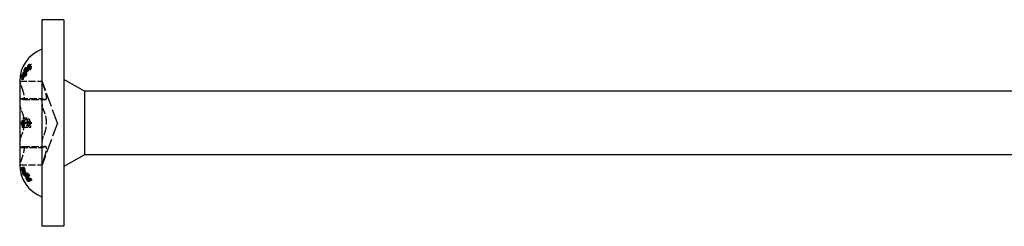
# Model space of a CAD drawing. Units: millimetres. Extents: x 1715 to 2488, y 1246 to 1641.
# Drawn here: x 1849 to 1915, y 1627 to 1641 of the extents above; entities that cross this region are included whole.
import ezdxf

# ---------------------------------------------------------------- set-up
doc = ezdxf.new("R2010")
doc.units = ezdxf.units.MM
doc.linetypes.add('DASHED', pattern=[0.2067, 0.1654, -0.0413])
doc.layers.add('Hidden', color=6, linetype='DASHED', lineweight=25)
doc.layers.add('Part', color=7, linetype='Continuous', lineweight=25)

msp = doc.modelspace()

# ---------------------------------------------------------------- linework, layer by layer
at = {"layer": 'Hidden', "ltscale": 0.218701}
msp.add_line((1848.788, 1637.465), (1848.903, 1637.465), dxfattribs=at)
at = {"layer": 'Hidden', "ltscale": 0.219828}
for p, q in [((1848.798, 1637.641), (1848.913, 1637.641)), ((1848.798, 1637.175), (1848.913, 1637.175))]:
    msp.add_line(p, q, dxfattribs=at)
at = {"layer": 'Hidden', "ltscale": 0.226331}
msp.add_line((1848.853, 1637.561), (1848.971, 1637.561), dxfattribs=at)
at = {"layer": 'Hidden', "ltscale": 0.226423}
msp.add_line((1848.853, 1637.463), (1848.972, 1637.463), dxfattribs=at)
at = {"layer": 'Hidden', "ltscale": 0.228898}
for p, q in [((1848.873, 1637.751), (1848.994, 1637.751)), ((1848.873, 1637.285), (1848.994, 1637.285))]:
    msp.add_line(p, q, dxfattribs=at)
at = {"layer": 'Hidden', "ltscale": 0.229299}
msp.add_line((1848.877, 1637.545), (1848.997, 1637.545), dxfattribs=at)
at = {"layer": 'Hidden', "ltscale": 0.262924}
for p, q in [((1849.109, 1637.955), (1849.247, 1637.955)), ((1849.109, 1637.636), (1849.247, 1637.636))]:
    msp.add_line(p, q, dxfattribs=at)
at = {"layer": 'Hidden', "ltscale": 0.266622}
for p, q in [((1849.131, 1637.851), (1849.271, 1637.851)), ((1849.131, 1637.801), (1849.271, 1637.801)), ((1849.131, 1634.051), (1849.271, 1634.051)), ((1849.131, 1633.949), (1849.271, 1633.949)), ((1849.131, 1630.199), (1849.271, 1630.199)), ((1849.131, 1630.149), (1849.271, 1630.149))]:
    msp.add_line(p, q, dxfattribs=at)
at = {"layer": 'Hidden', "ltscale": 0.272779}
for p, q in [((1849.166, 1637.958), (1849.31, 1637.958)), ((1849.166, 1637.749), (1849.31, 1637.749))]:
    msp.add_line(p, q, dxfattribs=at)
at = {"layer": 'Hidden', "ltscale": 2.902658}
for p, q in [((1848.501, 1636.826), (1850.025, 1636.826)), ((1848.575, 1635.651), (1850.099, 1635.651)), ((1848.712, 1635.588), (1850.236, 1635.588)), ((1848.575, 1632.349), (1850.099, 1632.349)), ((1848.712, 1632.412), (1850.236, 1632.412)), ((1848.501, 1631.175), (1850.025, 1631.175))]:
    msp.add_line(p, q, dxfattribs=at)
at = {"layer": 'Hidden', "ltscale": 0.200947}
for p, q in [((1848.618, 1637.176), (1848.723, 1637.176)), ((1848.618, 1636.969), (1848.723, 1636.969))]:
    msp.add_line(p, q, dxfattribs=at)
at = {"layer": 'Hidden', "ltscale": 0.201874}
for p, q in [((1848.627, 1637.077), (1848.733, 1637.077)), ((1848.627, 1630.923), (1848.733, 1630.923))]:
    msp.add_line(p, q, dxfattribs=at)
at = {"layer": 'Hidden', "ltscale": 0.203426}
for p, q in [((1848.643, 1637.288), (1848.75, 1637.288)), ((1848.643, 1636.97), (1848.75, 1636.97))]:
    msp.add_line(p, q, dxfattribs=at)
at = {"layer": 'Hidden', "ltscale": 0.161934}
for p, q in [((1848.648, 1637.128), (1848.733, 1637.128)), ((1848.648, 1630.872), (1848.733, 1630.872))]:
    msp.add_line(p, q, dxfattribs=at)
at = {"layer": 'Hidden', "ltscale": 0.216209}
msp.add_line((1848.766, 1637.381), (1848.879, 1637.381), dxfattribs=at)
at = {"layer": 'Hidden', "ltscale": 0.218625}
msp.add_line((1848.787, 1637.365), (1848.902, 1637.365), dxfattribs=at)
at = {"layer": 'Hidden', "ltscale": 5.727007}
for q in [(1850.025, 1636.826), (1850.025, 1631.175)]:
    msp.add_line((1851.053, 1634), q, dxfattribs=at)
at = {"layer": 'Hidden', "ltscale": 0.204956}
msp.add_line((1848.659, 1634.175), (1848.766, 1634.175), dxfattribs=at)
at = {"layer": 'Hidden', "ltscale": 0.208217}
msp.add_line((1848.691, 1634.116), (1848.8, 1634.116), dxfattribs=at)
at = {"layer": 'Hidden', "ltscale": 0.222779}
msp.add_line((1848.823, 1634.228), (1848.94, 1634.228), dxfattribs=at)
at = {"layer": 'Hidden', "ltscale": 0.223237}
msp.add_line((1848.827, 1634.339), (1848.944, 1634.339), dxfattribs=at)
at = {"layer": 'Hidden', "ltscale": 0.202873}
msp.add_line((1848.638, 1633.708), (1848.744, 1633.708), dxfattribs=at)
at = {"layer": 'Hidden', "ltscale": 0.20608}
msp.add_line((1848.67, 1633.814), (1848.778, 1633.814), dxfattribs=at)
at = {"layer": 'Hidden', "ltscale": 1.828952}
msp.add_line((1848.744, 1633.708), (1849.263, 1633.708), dxfattribs=at)
at = {"layer": 'Hidden', "ltscale": 1.395692}
msp.add_line((1849.17, 1633.814), (1848.778, 1633.814), dxfattribs=at)
at = {"layer": 'Hidden', "ltscale": 0.200344}
msp.add_line((1848.611, 1630.971), (1848.716, 1630.971), dxfattribs=at)
at = {"layer": 'Hidden', "ltscale": 0.200345}
msp.add_line((1848.611, 1630.907), (1848.716, 1630.907), dxfattribs=at)
at = {"layer": 'Hidden', "ltscale": 0.206246}
msp.add_line((1848.672, 1631.004), (1848.78, 1631.004), dxfattribs=at)
at = {"layer": 'Hidden', "ltscale": 0.211571}
msp.add_line((1848.723, 1630.941), (1848.834, 1630.941), dxfattribs=at)
at = {"layer": 'Hidden', "ltscale": 0.206311}
msp.add_line((1848.672, 1630.618), (1848.781, 1630.618), dxfattribs=at)
at = {"layer": 'Hidden', "ltscale": 0.211646}
msp.add_line((1848.724, 1630.489), (1848.835, 1630.489), dxfattribs=at)
at = {"layer": 'Hidden', "ltscale": 0.216055}
msp.add_line((1848.764, 1630.649), (1848.878, 1630.649), dxfattribs=at)
at = {"layer": 'Hidden', "ltscale": 0.216056}
msp.add_line((1848.764, 1630.594), (1848.878, 1630.594), dxfattribs=at)
at = {"layer": 'Hidden', "ltscale": 0.222319}
msp.add_line((1848.819, 1630.583), (1848.936, 1630.583), dxfattribs=at)
at = {"layer": 'Hidden', "ltscale": 0.222323}
msp.add_line((1848.819, 1630.488), (1848.936, 1630.488), dxfattribs=at)
at = {"layer": 'Hidden', "ltscale": 0.229779}
msp.add_line((1848.88, 1630.478), (1849.001, 1630.478), dxfattribs=at)
at = {"layer": 'Hidden', "ltscale": 0.22978}
msp.add_line((1848.88, 1630.422), (1849.001, 1630.422), dxfattribs=at)
at = {"layer": 'Hidden', "ltscale": 0.24226}
msp.add_line((1848.974, 1630.58), (1849.102, 1630.58), dxfattribs=at)
at = {"layer": 'Hidden', "ltscale": 0.242159}
msp.add_line((1848.974, 1630.13), (1849.101, 1630.13), dxfattribs=at)
at = {"layer": 'Hidden', "ltscale": 0.254605}
msp.add_line((1849.058, 1630.451), (1849.191, 1630.451), dxfattribs=at)
at = {"layer": 'Hidden', "ltscale": 0.274922}
msp.add_line((1849.178, 1630.163), (1849.323, 1630.163), dxfattribs=at)
at = {"layer": 'Hidden', "ltscale": 0.274929}
msp.add_line((1849.178, 1630.1), (1849.323, 1630.1), dxfattribs=at)
at = {"layer": 'Hidden', "ltscale": 0.254487}
msp.add_line((1849.057, 1630.067), (1849.191, 1630.067), dxfattribs=at)
at = {"layer": 'Hidden', "ltscale": 0.804468}
msp.add_open_spline([(1848.788, 1637.465), (1848.765, 1637.443), (1848.745, 1637.421), (1848.696, 1637.363), (1848.668, 1637.326), (1848.643, 1637.288)], degree=3, knots=[0.80045162, 0.80045162, 0.80045162, 0.80045162, 0.81618235, 0.81618235, 0.84153041, 0.84153041, 0.84153041, 0.84153041], dxfattribs=at)
at = {"layer": 'Hidden', "ltscale": 1.908036}
for points, knots in [([(1848.733, 1637.128), (1848.745, 1637.156), (1848.757, 1637.183), (1848.875, 1637.43), (1849.058, 1637.667), (1849.259, 1637.841), (1849.265, 1637.846), (1849.271, 1637.851)], [1.06170161, 1.06170161, 1.06170161, 1.06170161, 1.07168474, 1.07168474, 1.15411024, 1.15411024, 1.15672275, 1.15672275, 1.15672275, 1.15672275]), ([(1849.271, 1637.801), (1849.265, 1637.795), (1849.259, 1637.79), (1849.058, 1637.616), (1848.875, 1637.379), (1848.757, 1637.133), (1848.745, 1637.105), (1848.733, 1637.077)], [0.16222785, 0.16222785, 0.16222785, 0.16222785, 0.16484036, 0.16484036, 0.24726586, 0.24726586, 0.25724899, 0.25724899, 0.25724899, 0.25724899]), ([(1848.733, 1630.923), (1848.745, 1630.895), (1848.757, 1630.867), (1848.875, 1630.621), (1849.058, 1630.384), (1849.259, 1630.21), (1849.265, 1630.205), (1849.271, 1630.199)], [1.06170162, 1.06170162, 1.06170162, 1.06170162, 1.07168474, 1.07168474, 1.15411024, 1.15411024, 1.15672276, 1.15672276, 1.15672276, 1.15672276]), ([(1849.271, 1630.149), (1849.265, 1630.154), (1849.259, 1630.159), (1849.058, 1630.333), (1848.875, 1630.57), (1848.757, 1630.817), (1848.745, 1630.844), (1848.733, 1630.872)], [0.16222784, 0.16222784, 0.16222784, 0.16222784, 0.16484036, 0.16484036, 0.24726586, 0.24726586, 0.25724898, 0.25724898, 0.25724898, 0.25724898])]:
    msp.add_open_spline(points, degree=3, knots=knots, dxfattribs=at)
at = {"layer": 'Hidden', "ltscale": 0.809921}
msp.add_open_spline([(1848.903, 1637.465), (1848.871, 1637.435), (1848.842, 1637.405), (1848.793, 1637.348), (1848.77, 1637.318), (1848.75, 1637.288)], degree=3, knots=[0.76838447, 0.76838447, 0.76838447, 0.76838447, 0.7894608, 0.7894608, 0.80967508, 0.80967508, 0.80967508, 0.80967508], dxfattribs=at)
at = {"layer": 'Hidden', "ltscale": 0.699629}
msp.add_open_spline([(1848.798, 1637.641), (1848.791, 1637.581), (1848.788, 1637.522), (1848.788, 1637.465)], degree=3, dxfattribs=at)
at = {"layer": 'Hidden', "ltscale": 0.280602}
msp.add_open_spline([(1848.873, 1637.751), (1848.847, 1637.715), (1848.821, 1637.678), (1848.798, 1637.641)], degree=3, dxfattribs=at)
at = {"layer": 'Hidden', "ltscale": 0.898719}
msp.add_open_spline([(1849.109, 1637.955), (1849.014, 1637.835), (1848.926, 1637.699), (1848.853, 1637.561)], degree=3, dxfattribs=at)
at = {"layer": 'Hidden', "ltscale": 0.700469}
msp.add_open_spline([(1848.853, 1637.561), (1848.856, 1637.623), (1848.863, 1637.687), (1848.873, 1637.751)], degree=3, dxfattribs=at)
at = {"layer": 'Hidden', "ltscale": 0.89631}
msp.add_open_spline([(1848.853, 1637.463), (1848.926, 1637.524), (1849.014, 1637.583), (1849.109, 1637.636)], degree=3, dxfattribs=at)
at = {"layer": 'Hidden', "ltscale": 0.700347}
msp.add_open_spline([(1848.873, 1637.285), (1848.863, 1637.345), (1848.856, 1637.405), (1848.853, 1637.463)], degree=3, dxfattribs=at)
at = {"layer": 'Hidden', "ltscale": 0.961442}
msp.add_open_spline([(1848.877, 1637.545), (1848.96, 1637.693), (1849.06, 1637.836), (1849.166, 1637.958)], degree=3, dxfattribs=at)
at = {"layer": 'Hidden', "ltscale": 0.962401}
msp.add_open_spline([(1849.166, 1637.749), (1849.06, 1637.689), (1848.96, 1637.619), (1848.877, 1637.545)], degree=3, dxfattribs=at)
at = {"layer": 'Hidden', "ltscale": 0.69967}
msp.add_open_spline([(1848.913, 1637.641), (1848.906, 1637.581), (1848.903, 1637.522), (1848.903, 1637.465)], degree=3, dxfattribs=at)
at = {"layer": 'Hidden', "ltscale": 0.285374}
for points in [[(1848.994, 1637.751), (1848.965, 1637.715), (1848.938, 1637.678), (1848.913, 1637.641)], [(1848.913, 1637.175), (1848.938, 1637.212), (1848.965, 1637.249), (1848.994, 1637.285)]]:
    msp.add_open_spline(points, degree=3, dxfattribs=at)
at = {"layer": 'Hidden', "ltscale": 0.919416}
msp.add_open_spline([(1849.247, 1637.955), (1849.146, 1637.838), (1849.051, 1637.702), (1848.971, 1637.561)], degree=3, dxfattribs=at)
at = {"layer": 'Hidden', "ltscale": 0.700633}
msp.add_open_spline([(1848.971, 1637.561), (1848.975, 1637.623), (1848.982, 1637.687), (1848.994, 1637.751)], degree=3, dxfattribs=at)
at = {"layer": 'Hidden', "ltscale": 0.916949}
msp.add_open_spline([(1848.972, 1637.463), (1849.051, 1637.525), (1849.146, 1637.585), (1849.247, 1637.636)], degree=3, dxfattribs=at)
at = {"layer": 'Hidden', "ltscale": 0.7005}
msp.add_open_spline([(1848.994, 1637.285), (1848.982, 1637.345), (1848.976, 1637.405), (1848.972, 1637.463)], degree=3, dxfattribs=at)
at = {"layer": 'Hidden', "ltscale": 0.987409}
msp.add_open_spline([(1848.997, 1637.545), (1849.088, 1637.698), (1849.197, 1637.84), (1849.31, 1637.958)], degree=3, dxfattribs=at)
at = {"layer": 'Hidden', "ltscale": 0.988344}
msp.add_open_spline([(1849.31, 1637.749), (1849.197, 1637.691), (1849.088, 1637.621), (1848.997, 1637.545)], degree=3, dxfattribs=at)
at = {"layer": 'Hidden', "ltscale": 0.268934}
for points in [[(1849.166, 1637.958), (1849.147, 1637.957), (1849.128, 1637.956), (1849.109, 1637.955)], [(1849.109, 1637.636), (1849.128, 1637.675), (1849.147, 1637.712), (1849.166, 1637.749)]]:
    msp.add_open_spline(points, degree=3, dxfattribs=at)
at = {"layer": 'Hidden', "ltscale": 0.273062}
for points in [[(1849.31, 1637.958), (1849.288, 1637.957), (1849.267, 1637.956), (1849.247, 1637.955)], [(1849.247, 1637.636), (1849.267, 1637.675), (1849.288, 1637.712), (1849.31, 1637.749)]]:
    msp.add_open_spline(points, degree=3, dxfattribs=at)
at = {"layer": 'Hidden', "ltscale": 0.192535}
for points, knots in [([(1849.271, 1637.851), (1849.271, 1637.843), (1849.271, 1637.834), (1849.271, 1637.818), (1849.271, 1637.809), (1849.271, 1637.801)], [0.59801184, 0.59801184, 0.59801184, 0.59801184, 0.60303111, 0.60303111, 0.60805039, 0.60805039, 0.60805039, 0.60805039]), ([(1849.271, 1634.051), (1849.271, 1634.034), (1849.271, 1634.017), (1849.271, 1633.983), (1849.271, 1633.966), (1849.271, 1633.949)], [0.59801181, 0.59801181, 0.59801181, 0.59801181, 0.60303108, 0.60303108, 0.60805036, 0.60805036, 0.60805036, 0.60805036]), ([(1849.271, 1630.199), (1849.271, 1630.191), (1849.271, 1630.182), (1849.271, 1630.166), (1849.271, 1630.157), (1849.271, 1630.149)], [0.59801181, 0.59801181, 0.59801181, 0.59801181, 0.60303108, 0.60303108, 0.60805036, 0.60805036, 0.60805036, 0.60805036])]:
    msp.add_open_spline(points, degree=3, knots=knots, dxfattribs=at)
at = {"layer": 'Hidden', "ltscale": 1.230457}
for points, knots in [([(1848.501, 1636.826), (1848.501, 1636.826), (1848.505, 1636.81), (1848.524, 1636.748), (1848.539, 1636.701), (1848.572, 1636.597), (1848.593, 1636.532), (1848.616, 1636.464)], [0.08433419, 0.08433419, 0.08433419, 0.08433419, 0.10504155, 0.10504155, 0.12574891, 0.12574891, 0.14676796, 0.14676796, 0.14676796, 0.14676796]), ([(1850.14, 1636.464), (1850.117, 1636.532), (1850.096, 1636.597), (1850.063, 1636.701), (1850.048, 1636.748), (1850.029, 1636.81), (1850.025, 1636.826), (1850.025, 1636.826)], [0.15055115, 0.15055115, 0.15055115, 0.15055115, 0.1715702, 0.1715702, 0.19227756, 0.19227756, 0.21298492, 0.21298492, 0.21298492, 0.21298492]), ([(1848.616, 1635.633), (1848.593, 1635.652), (1848.572, 1635.656), (1848.539, 1635.635), (1848.524, 1635.609), (1848.505, 1635.527), (1848.501, 1635.473), (1848.501, 1635.413)], [0.02190042, 0.02190042, 0.02190042, 0.02190042, 0.04291947, 0.04291947, 0.06362683, 0.06362683, 0.08433419, 0.08433419, 0.08433419, 0.08433419]), ([(1850.025, 1635.413), (1850.025, 1635.473), (1850.029, 1635.527), (1850.048, 1635.609), (1850.063, 1635.635), (1850.096, 1635.656), (1850.117, 1635.652), (1850.14, 1635.633)], [0.21298492, 0.21298492, 0.21298492, 0.21298492, 0.23369228, 0.23369228, 0.25439964, 0.25439964, 0.27541869, 0.27541869, 0.27541869, 0.27541869]), ([(1848.501, 1635.413), (1848.501, 1635.353), (1848.505, 1635.282), (1848.524, 1635.139), (1848.539, 1635.067), (1848.572, 1634.941), (1848.593, 1634.88), (1848.616, 1634.831)], [0.08433419, 0.08433419, 0.08433419, 0.08433419, 0.10504155, 0.10504155, 0.12574891, 0.12574891, 0.14676796, 0.14676796, 0.14676796, 0.14676796]), ([(1850.14, 1634.831), (1850.117, 1634.88), (1850.096, 1634.941), (1850.063, 1635.067), (1850.048, 1635.139), (1850.029, 1635.282), (1850.025, 1635.353), (1850.025, 1635.413)], [0.15055115, 0.15055115, 0.15055115, 0.15055115, 0.1715702, 0.1715702, 0.19227756, 0.19227756, 0.21298492, 0.21298492, 0.21298492, 0.21298492]), ([(1848.616, 1633.169), (1848.593, 1633.12), (1848.572, 1633.059), (1848.539, 1632.933), (1848.524, 1632.861), (1848.505, 1632.718), (1848.501, 1632.647), (1848.501, 1632.587)], [0.02190042, 0.02190042, 0.02190042, 0.02190042, 0.04291947, 0.04291947, 0.06362683, 0.06362683, 0.08433419, 0.08433419, 0.08433419, 0.08433419]), ([(1850.025, 1632.587), (1850.025, 1632.647), (1850.029, 1632.718), (1850.048, 1632.861), (1850.063, 1632.933), (1850.096, 1633.059), (1850.117, 1633.12), (1850.14, 1633.169)], [0.21298492, 0.21298492, 0.21298492, 0.21298492, 0.23369228, 0.23369228, 0.25439964, 0.25439964, 0.27541869, 0.27541869, 0.27541869, 0.27541869]), ([(1848.501, 1632.587), (1848.501, 1632.527), (1848.505, 1632.473), (1848.524, 1632.391), (1848.539, 1632.365), (1848.572, 1632.344), (1848.593, 1632.348), (1848.616, 1632.367)], [0.08433419, 0.08433419, 0.08433419, 0.08433419, 0.10504155, 0.10504155, 0.12574891, 0.12574891, 0.14676796, 0.14676796, 0.14676796, 0.14676796]), ([(1850.14, 1632.367), (1850.117, 1632.348), (1850.096, 1632.344), (1850.063, 1632.365), (1850.048, 1632.391), (1850.029, 1632.473), (1850.025, 1632.527), (1850.025, 1632.587)], [0.15055115, 0.15055115, 0.15055115, 0.15055115, 0.1715702, 0.1715702, 0.19227756, 0.19227756, 0.21298492, 0.21298492, 0.21298492, 0.21298492]), ([(1848.616, 1631.536), (1848.593, 1631.468), (1848.572, 1631.403), (1848.539, 1631.299), (1848.524, 1631.252), (1848.505, 1631.19), (1848.501, 1631.175), (1848.501, 1631.175)], [0.02190042, 0.02190042, 0.02190042, 0.02190042, 0.04291947, 0.04291947, 0.06362683, 0.06362683, 0.08433419, 0.08433419, 0.08433419, 0.08433419]), ([(1850.025, 1631.175), (1850.025, 1631.175), (1850.029, 1631.19), (1850.048, 1631.252), (1850.063, 1631.299), (1850.096, 1631.403), (1850.117, 1631.468), (1850.14, 1631.536)], [0.21298492, 0.21298492, 0.21298492, 0.21298492, 0.23369228, 0.23369228, 0.25439964, 0.25439964, 0.27541869, 0.27541869, 0.27541869, 0.27541869])]:
    msp.add_open_spline(points, degree=3, knots=knots, dxfattribs=at)
at = {"layer": 'Hidden', "ltscale": 0.835348}
msp.add_open_spline([(1848.766, 1637.381), (1848.745, 1637.337), (1848.727, 1637.292), (1848.675, 1637.16), (1848.644, 1637.066), (1848.618, 1636.969)], degree=3, knots=[0.81657552, 0.81657552, 0.81657552, 0.81657552, 0.83063929, 0.83063929, 0.85906525, 0.85906525, 0.85906525, 0.85906525], dxfattribs=at)
at = {"layer": 'Hidden', "ltscale": 0.834251}
msp.add_open_spline([(1848.618, 1637.176), (1848.644, 1637.224), (1848.675, 1637.271), (1848.727, 1637.337), (1848.745, 1637.359), (1848.766, 1637.381)], degree=3, knots=[1.41861877, 1.41861877, 1.41861877, 1.41861877, 1.44691754, 1.44691754, 1.46105305, 1.46105305, 1.46105305, 1.46105305], dxfattribs=at)
at = {"layer": 'Hidden', "ltscale": 0.249714}
for points in [[(1848.643, 1637.288), (1848.634, 1637.251), (1848.625, 1637.214), (1848.618, 1637.176)], [(1848.618, 1636.969), (1848.625, 1636.969), (1848.634, 1636.97), (1848.643, 1636.97)]]:
    msp.add_open_spline(points, degree=3, dxfattribs=at)
at = {"layer": 'Hidden', "ltscale": 0.802212}
msp.add_open_spline([(1848.643, 1636.97), (1848.668, 1637.056), (1848.696, 1637.139), (1848.745, 1637.267), (1848.765, 1637.316), (1848.787, 1637.365)], degree=3, knots=[1.37515788, 1.37515788, 1.37515788, 1.37515788, 1.40062154, 1.40062154, 1.4161254, 1.4161254, 1.4161254, 1.4161254], dxfattribs=at)
at = {"layer": 'Hidden', "ltscale": 0.840737}
msp.add_open_spline([(1848.879, 1637.381), (1848.85, 1637.321), (1848.824, 1637.26), (1848.773, 1637.127), (1848.746, 1637.049), (1848.723, 1636.969)], degree=3, knots=[0.7851778, 0.7851778, 0.7851778, 0.7851778, 0.80419517, 0.80419517, 0.82793024, 0.82793024, 0.82793024, 0.82793024], dxfattribs=at)
at = {"layer": 'Hidden', "ltscale": 0.839647}
msp.add_open_spline([(1848.723, 1637.176), (1848.746, 1637.216), (1848.772, 1637.255), (1848.824, 1637.321), (1848.85, 1637.351), (1848.879, 1637.381)], degree=3, knots=[1.38792179, 1.38792179, 1.38792179, 1.38792179, 1.41153774, 1.41153774, 1.43061783, 1.43061783, 1.43061783, 1.43061783], dxfattribs=at)
at = {"layer": 'Hidden', "ltscale": 0.250211}
for points in [[(1848.75, 1637.288), (1848.74, 1637.251), (1848.731, 1637.214), (1848.723, 1637.176)], [(1848.723, 1636.969), (1848.731, 1636.969), (1848.74, 1636.97), (1848.75, 1636.97)]]:
    msp.add_open_spline(points, degree=3, dxfattribs=at)
at = {"layer": 'Hidden', "ltscale": 0.192531}
for points, knots in [([(1848.733, 1637.077), (1848.733, 1637.085), (1848.733, 1637.094), (1848.733, 1637.111), (1848.733, 1637.119), (1848.733, 1637.128)], [0.86352784, 0.86352784, 0.86352784, 0.86352784, 0.86856402, 0.86856402, 0.8736002, 0.8736002, 0.8736002, 0.8736002]), ([(1848.733, 1630.872), (1848.733, 1630.881), (1848.733, 1630.889), (1848.733, 1630.906), (1848.733, 1630.915), (1848.733, 1630.923)], [0.86352782, 0.86352782, 0.86352782, 0.86352782, 0.868564, 0.868564, 0.87360018, 0.87360018, 0.87360018, 0.87360018])]:
    msp.add_open_spline(points, degree=3, knots=knots, dxfattribs=at)
at = {"layer": 'Hidden', "ltscale": 0.807628}
msp.add_open_spline([(1848.75, 1636.97), (1848.77, 1637.038), (1848.793, 1637.104), (1848.842, 1637.232), (1848.87, 1637.298), (1848.902, 1637.365)], degree=3, knots=[1.34366884, 1.34366884, 1.34366884, 1.34366884, 1.36399184, 1.36399184, 1.3848498, 1.3848498, 1.3848498, 1.3848498], dxfattribs=at)
at = {"layer": 'Hidden', "ltscale": 0.699615}
msp.add_open_spline([(1848.787, 1637.365), (1848.788, 1637.303), (1848.791, 1637.24), (1848.798, 1637.175)], degree=3, dxfattribs=at)
at = {"layer": 'Hidden', "ltscale": 0.280601}
msp.add_open_spline([(1848.798, 1637.175), (1848.821, 1637.212), (1848.847, 1637.249), (1848.873, 1637.285)], degree=3, dxfattribs=at)
at = {"layer": 'Hidden', "ltscale": 0.69966}
msp.add_open_spline([(1848.902, 1637.365), (1848.902, 1637.303), (1848.906, 1637.24), (1848.913, 1637.175)], degree=3, dxfattribs=at)
at = {"layer": 'Hidden', "ltscale": 3.613937}
for points, knots in [([(1848.616, 1636.464), (1848.645, 1636.381), (1848.671, 1636.301), (1848.723, 1636.135), (1848.75, 1636.039), (1848.787, 1635.87), (1848.796, 1635.798), (1848.796, 1635.689), (1848.787, 1635.645), (1848.75, 1635.592), (1848.723, 1635.584), (1848.671, 1635.595), (1848.645, 1635.609), (1848.616, 1635.633)], [0.0457764, 0.0457764, 0.0457764, 0.0457764, 0.0710309, 0.0710309, 0.1036453, 0.1036453, 0.1362597, 0.1362597, 0.1688741, 0.1688741, 0.2014885, 0.2014885, 0.2267431, 0.2267431, 0.2267431, 0.2267431]), ([(1850.14, 1635.633), (1850.169, 1635.609), (1850.195, 1635.595), (1850.247, 1635.584), (1850.274, 1635.592), (1850.311, 1635.645), (1850.32, 1635.689), (1850.32, 1635.798), (1850.311, 1635.87), (1850.274, 1636.039), (1850.247, 1636.135), (1850.195, 1636.301), (1850.169, 1636.381), (1850.14, 1636.464)], [0.4953363, 0.4953363, 0.4953363, 0.4953363, 0.5205908, 0.5205908, 0.5532052, 0.5532052, 0.5858196, 0.5858196, 0.618434, 0.618434, 0.6510484, 0.6510484, 0.676303, 0.676303, 0.676303, 0.676303]), ([(1848.616, 1634.831), (1848.645, 1634.771), (1848.671, 1634.705), (1848.723, 1634.55), (1848.75, 1634.446), (1848.787, 1634.226), (1848.796, 1634.109), (1848.796, 1633.891), (1848.787, 1633.774), (1848.75, 1633.554), (1848.723, 1633.45), (1848.671, 1633.295), (1848.645, 1633.229), (1848.616, 1633.169)], [0.0457764, 0.0457764, 0.0457764, 0.0457764, 0.0710309, 0.0710309, 0.1036453, 0.1036453, 0.1362597, 0.1362597, 0.1688741, 0.1688741, 0.2014885, 0.2014885, 0.2267431, 0.2267431, 0.2267431, 0.2267431]), ([(1850.14, 1633.169), (1850.169, 1633.229), (1850.195, 1633.295), (1850.247, 1633.45), (1850.274, 1633.554), (1850.311, 1633.774), (1850.32, 1633.891), (1850.32, 1634.109), (1850.311, 1634.226), (1850.274, 1634.446), (1850.247, 1634.55), (1850.195, 1634.705), (1850.169, 1634.771), (1850.14, 1634.831)], [0.4953363, 0.4953363, 0.4953363, 0.4953363, 0.5205908, 0.5205908, 0.5532052, 0.5532052, 0.5858196, 0.5858196, 0.618434, 0.618434, 0.6510484, 0.6510484, 0.676303, 0.676303, 0.676303, 0.676303]), ([(1848.616, 1632.367), (1848.645, 1632.391), (1848.671, 1632.405), (1848.723, 1632.416), (1848.75, 1632.408), (1848.787, 1632.355), (1848.796, 1632.311), (1848.796, 1632.202), (1848.787, 1632.13), (1848.75, 1631.961), (1848.723, 1631.865), (1848.671, 1631.699), (1848.645, 1631.619), (1848.616, 1631.536)], [0.0457764, 0.0457764, 0.0457764, 0.0457764, 0.0710309, 0.0710309, 0.1036453, 0.1036453, 0.1362597, 0.1362597, 0.1688741, 0.1688741, 0.2014885, 0.2014885, 0.2267431, 0.2267431, 0.2267431, 0.2267431]), ([(1850.14, 1631.536), (1850.169, 1631.619), (1850.195, 1631.699), (1850.247, 1631.865), (1850.274, 1631.961), (1850.311, 1632.13), (1850.32, 1632.202), (1850.32, 1632.311), (1850.311, 1632.355), (1850.274, 1632.408), (1850.247, 1632.416), (1850.195, 1632.405), (1850.169, 1632.391), (1850.14, 1632.367)], [0.4953363, 0.4953363, 0.4953363, 0.4953363, 0.5205908, 0.5205908, 0.5532052, 0.5532052, 0.5858196, 0.5858196, 0.618434, 0.618434, 0.6510484, 0.6510484, 0.676303, 0.676303, 0.676303, 0.676303])]:
    msp.add_open_spline(points, degree=3, knots=knots, dxfattribs=at)
at = {"layer": 'Hidden', "ltscale": 0.565223}
msp.add_open_spline([(1848.659, 1634.175), (1848.649, 1634.139), (1848.642, 1634.1), (1848.636, 1634.029), (1848.633, 1633.98), (1848.634, 1633.892)], degree=3, knots=[0, 0, 0, 0, 0.01317476, 0.01317476, 0.02173459, 0.02173459, 0.02173459, 0.02173459], dxfattribs=at)
at = {"layer": 'Hidden', "ltscale": 0.809396}
msp.add_open_spline([(1848.827, 1634.339), (1848.796, 1634.339), (1848.767, 1634.331), (1848.72, 1634.297), (1848.704, 1634.277), (1848.679, 1634.234), (1848.667, 1634.208), (1848.659, 1634.175)], degree=3, knots=[0, 0, 0, 0, 0.0181794, 0.0181794, 0.03282481, 0.03282481, 0.04949377, 0.04949377, 0.04949377, 0.04949377], dxfattribs=at)
at = {"layer": 'Hidden', "ltscale": 0.443645}
msp.add_open_spline([(1848.669, 1633.895), (1848.668, 1633.936), (1848.669, 1633.979), (1848.673, 1634.028), (1848.675, 1634.048), (1848.683, 1634.087), (1848.686, 1634.102), (1848.691, 1634.116)], degree=3, knots=[0, 0, 0, 0, 0.01229546, 0.01229546, 0.01508932, 0.01508932, 0.01708613, 0.01708613, 0.01708613, 0.01708613], dxfattribs=at)
at = {"layer": 'Hidden', "ltscale": 0.611048}
msp.add_open_spline([(1848.691, 1634.116), (1848.699, 1634.142), (1848.709, 1634.163), (1848.735, 1634.2), (1848.751, 1634.211), (1848.782, 1634.225), (1848.802, 1634.228), (1848.823, 1634.228)], degree=3, knots=[0, 0, 0, 0, 0.00967216, 0.00967216, 0.02152986, 0.02152986, 0.03929108, 0.03929108, 0.03929108, 0.03929108], dxfattribs=at)
at = {"layer": 'Hidden', "ltscale": 0.56558}
msp.add_open_spline([(1848.766, 1634.175), (1848.756, 1634.138), (1848.748, 1634.096), (1848.743, 1634.028), (1848.739, 1633.981), (1848.74, 1633.892)], degree=3, knots=[0, 0, 0, 0, 0.01371155, 0.01371155, 0.0209886, 0.0209886, 0.0209886, 0.0209886], dxfattribs=at)
at = {"layer": 'Hidden', "ltscale": 0.817186}
msp.add_open_spline([(1848.944, 1634.339), (1848.905, 1634.339), (1848.87, 1634.328), (1848.827, 1634.29), (1848.811, 1634.273), (1848.784, 1634.227), (1848.774, 1634.203), (1848.766, 1634.175)], degree=3, knots=[0, 0, 0, 0, 0.02179987, 0.02179987, 0.03034882, 0.03034882, 0.03701252, 0.03701252, 0.03701252, 0.03701252], dxfattribs=at)
at = {"layer": 'Hidden', "ltscale": 0.444018}
msp.add_open_spline([(1848.777, 1633.895), (1848.776, 1633.936), (1848.777, 1633.979), (1848.782, 1634.028), (1848.784, 1634.048), (1848.792, 1634.087), (1848.795, 1634.102), (1848.8, 1634.116)], degree=3, knots=[0, 0, 0, 0, 0.01230256, 0.01230256, 0.01508241, 0.01508241, 0.01708126, 0.01708126, 0.01708126, 0.01708126], dxfattribs=at)
at = {"layer": 'Hidden', "ltscale": 0.617428}
msp.add_open_spline([(1848.8, 1634.116), (1848.809, 1634.142), (1848.819, 1634.164), (1848.847, 1634.2), (1848.863, 1634.21), (1848.896, 1634.225), (1848.918, 1634.228), (1848.94, 1634.228)], degree=3, knots=[0, 0, 0, 0, 0.00975563, 0.00975563, 0.02152708, 0.02152708, 0.04006629, 0.04006629, 0.04006629, 0.04006629], dxfattribs=at)
at = {"layer": 'Hidden', "ltscale": 0.660946}
msp.add_open_spline([(1848.823, 1634.228), (1848.852, 1634.228), (1848.884, 1634.221), (1848.93, 1634.194), (1848.946, 1634.181), (1848.974, 1634.148), (1848.986, 1634.129), (1848.997, 1634.107)], degree=3, knots=[0, 0, 0, 0, 0.01717975, 0.01717975, 0.02617139, 0.02617139, 0.03473214, 0.03473214, 0.03473214, 0.03473214], dxfattribs=at)
at = {"layer": 'Hidden', "ltscale": 0.868326}
msp.add_open_spline([(1849.061, 1634.177), (1849.04, 1634.215), (1849.016, 1634.247), (1848.972, 1634.287), (1848.946, 1634.308), (1848.883, 1634.334), (1848.854, 1634.339), (1848.827, 1634.339)], degree=3, knots=[0, 0, 0, 0, 0.0152933, 0.0152933, 0.02527918, 0.02527918, 0.03363465, 0.03363465, 0.03363465, 0.03363465], dxfattribs=at)
at = {"layer": 'Hidden', "ltscale": 0.672608}
msp.add_open_spline([(1848.94, 1634.228), (1848.978, 1634.228), (1849.014, 1634.218), (1849.062, 1634.188), (1849.077, 1634.175), (1849.104, 1634.145), (1849.115, 1634.127), (1849.125, 1634.107)], degree=3, knots=[0, 0, 0, 0, 0.02127983, 0.02127983, 0.03126235, 0.03126235, 0.04068796, 0.04068796, 0.04068796, 0.04068796], dxfattribs=at)
at = {"layer": 'Hidden', "ltscale": 0.88516}
msp.add_open_spline([(1849.195, 1634.177), (1849.172, 1634.216), (1849.146, 1634.247), (1849.098, 1634.288), (1849.071, 1634.308), (1849.004, 1634.334), (1848.973, 1634.339), (1848.944, 1634.339)], degree=3, knots=[0, 0, 0, 0, 0.01576062, 0.01576062, 0.02592421, 0.02592421, 0.03454907, 0.03454907, 0.03454907, 0.03454907], dxfattribs=at)
at = {"layer": 'Hidden', "ltscale": 0.427125}
msp.add_open_spline([(1848.997, 1634.107), (1849.009, 1634.079), (1849.018, 1634.049), (1849.029, 1633.996), (1849.034, 1633.96), (1849.035, 1633.895)], degree=3, knots=[0, 0, 0, 0, 0.01025204, 0.01025204, 0.01668048, 0.01668048, 0.01668048, 0.01668048], dxfattribs=at)
at = {"layer": 'Hidden', "ltscale": 0.580953}
msp.add_open_spline([(1849.116, 1633.89), (1849.114, 1633.962), (1849.11, 1634.022), (1849.096, 1634.084), (1849.085, 1634.131), (1849.061, 1634.177)], degree=3, knots=[0, 0, 0, 0, 0.02159129, 0.02159129, 0.0298135, 0.0298135, 0.0298135, 0.0298135], dxfattribs=at)
at = {"layer": 'Hidden', "ltscale": 0.428525}
msp.add_open_spline([(1849.125, 1634.107), (1849.139, 1634.079), (1849.149, 1634.049), (1849.16, 1633.995), (1849.166, 1633.959), (1849.167, 1633.895)], degree=3, knots=[0, 0, 0, 0, 0.01041857, 0.01041857, 0.01682303, 0.01682303, 0.01682303, 0.01682303], dxfattribs=at)
at = {"layer": 'Hidden', "ltscale": 0.583296}
msp.add_open_spline([(1849.254, 1633.89), (1849.253, 1633.962), (1849.248, 1634.022), (1849.233, 1634.084), (1849.221, 1634.131), (1849.195, 1634.177)], degree=3, knots=[0, 0, 0, 0, 0.02157381, 0.02157381, 0.02969397, 0.02969397, 0.02969397, 0.02969397], dxfattribs=at)
at = {"layer": 'Hidden', "ltscale": 0.35066}
msp.add_open_spline([(1848.634, 1633.892), (1848.635, 1633.831), (1848.636, 1633.77), (1848.638, 1633.708)], degree=3, dxfattribs=at)
at = {"layer": 'Hidden', "ltscale": 0.154271}
msp.add_open_spline([(1848.67, 1633.814), (1848.669, 1633.841), (1848.669, 1633.868), (1848.669, 1633.895)], degree=3, dxfattribs=at)
at = {"layer": 'Hidden', "ltscale": 0.350667}
msp.add_open_spline([(1848.74, 1633.892), (1848.741, 1633.831), (1848.742, 1633.77), (1848.744, 1633.708)], degree=3, dxfattribs=at)
at = {"layer": 'Hidden', "ltscale": 0.154273}
msp.add_open_spline([(1848.778, 1633.814), (1848.778, 1633.841), (1848.777, 1633.868), (1848.777, 1633.895)], degree=3, dxfattribs=at)
at = {"layer": 'Hidden', "ltscale": 0.154313}
msp.add_open_spline([(1849.035, 1633.895), (1849.036, 1633.869), (1849.036, 1633.841), (1849.037, 1633.814)], degree=3, dxfattribs=at)
at = {"layer": 'Hidden', "ltscale": 0.347212}
msp.add_open_spline([(1849.123, 1633.708), (1849.12, 1633.77), (1849.117, 1633.83), (1849.116, 1633.89)], degree=3, dxfattribs=at)
at = {"layer": 'Hidden', "ltscale": 0.154323}
msp.add_open_spline([(1849.167, 1633.895), (1849.168, 1633.869), (1849.168, 1633.841), (1849.17, 1633.814)], degree=3, dxfattribs=at)
at = {"layer": 'Hidden', "ltscale": 0.347273}
msp.add_open_spline([(1849.263, 1633.708), (1849.259, 1633.77), (1849.256, 1633.83), (1849.254, 1633.89)], degree=3, dxfattribs=at)
at = {"layer": 'Hidden', "ltscale": 0.75852}
msp.add_open_spline([(1848.764, 1630.649), (1848.732, 1630.704), (1848.703, 1630.758), (1848.654, 1630.862), (1848.631, 1630.915), (1848.611, 1630.971)], degree=3, knots=[0.23860615, 0.23860615, 0.23860615, 0.23860615, 0.25838737, 0.25838737, 0.27711486, 0.27711486, 0.27711486, 0.27711486], dxfattribs=at)
at = {"layer": 'Hidden', "ltscale": 0.240689}
msp.add_open_spline([(1848.611, 1630.971), (1848.611, 1630.96), (1848.611, 1630.95), (1848.611, 1630.929), (1848.611, 1630.918), (1848.611, 1630.907)], degree=3, knots=[0.91065936, 0.91065936, 0.91065936, 0.91065936, 0.91682917, 0.91682917, 0.92323976, 0.92323976, 0.92323976, 0.92323976], dxfattribs=at)
at = {"layer": 'Hidden', "ltscale": 0.758562}
msp.add_open_spline([(1848.611, 1630.907), (1848.631, 1630.853), (1848.654, 1630.801), (1848.703, 1630.7), (1848.732, 1630.647), (1848.764, 1630.594)], degree=3, knots=[1.10297082, 1.10297082, 1.10297082, 1.10297082, 1.12170263, 1.12170263, 1.14148179, 1.14148179, 1.14148179, 1.14148179], dxfattribs=at)
at = {"layer": 'Hidden', "ltscale": 0.26491}
msp.add_open_spline([(1848.723, 1630.941), (1848.714, 1630.952), (1848.705, 1630.962), (1848.688, 1630.983), (1848.68, 1630.993), (1848.672, 1631.004)], degree=3, knots=[0.84121708, 0.84121708, 0.84121708, 0.84121708, 0.84816892, 0.84816892, 0.85496435, 0.85496435, 0.85496435, 0.85496435], dxfattribs=at)
at = {"layer": 'Hidden', "ltscale": 0.773212}
msp.add_open_spline([(1848.672, 1631.004), (1848.697, 1630.883), (1848.728, 1630.764), (1848.764, 1630.649)], degree=3, dxfattribs=at)
at = {"layer": 'Hidden', "ltscale": 0.764812}
msp.add_open_spline([(1848.878, 1630.649), (1848.837, 1630.714), (1848.801, 1630.781), (1848.751, 1630.885), (1848.733, 1630.927), (1848.716, 1630.971)], degree=3, knots=[0.2234407, 0.2234407, 0.2234407, 0.2234407, 0.24728036, 0.24728036, 0.26216908, 0.26216908, 0.26216908, 0.26216908], dxfattribs=at)
at = {"layer": 'Hidden', "ltscale": 0.24069}
msp.add_open_spline([(1848.716, 1630.971), (1848.716, 1630.96), (1848.716, 1630.95), (1848.716, 1630.929), (1848.716, 1630.918), (1848.716, 1630.907)], degree=3, knots=[0.87339424, 0.87339424, 0.87339424, 0.87339424, 0.87956312, 0.87956312, 0.88597271, 0.88597271, 0.88597271, 0.88597271], dxfattribs=at)
at = {"layer": 'Hidden', "ltscale": 0.764854}
msp.add_open_spline([(1848.716, 1630.907), (1848.733, 1630.865), (1848.751, 1630.824), (1848.801, 1630.722), (1848.837, 1630.658), (1848.878, 1630.594)], degree=3, knots=[1.05836349, 1.05836349, 1.05836349, 1.05836349, 1.07325581, 1.07325581, 1.09709412, 1.09709412, 1.09709412, 1.09709412], dxfattribs=at)
at = {"layer": 'Hidden', "ltscale": 0.806692}
msp.add_open_spline([(1848.819, 1630.583), (1848.781, 1630.7), (1848.749, 1630.82), (1848.723, 1630.941)], degree=3, dxfattribs=at)
at = {"layer": 'Hidden', "ltscale": 0.266929}
msp.add_open_spline([(1848.834, 1630.941), (1848.818, 1630.959), (1848.802, 1630.977), (1848.785, 1630.997), (1848.783, 1631), (1848.78, 1631.004)], degree=3, knots=[0.81076254, 0.81076254, 0.81076254, 0.81076254, 0.8223284, 0.8223284, 0.82452024, 0.82452024, 0.82452024, 0.82452024], dxfattribs=at)
at = {"layer": 'Hidden', "ltscale": 0.775546}
msp.add_open_spline([(1848.78, 1631.004), (1848.807, 1630.883), (1848.839, 1630.764), (1848.878, 1630.649)], degree=3, dxfattribs=at)
at = {"layer": 'Hidden', "ltscale": 0.809239}
msp.add_open_spline([(1848.936, 1630.583), (1848.896, 1630.699), (1848.862, 1630.819), (1848.834, 1630.941)], degree=3, dxfattribs=at)
at = {"layer": 'Hidden', "ltscale": 0.775436}
msp.add_open_spline([(1848.764, 1630.594), (1848.728, 1630.602), (1848.697, 1630.61), (1848.672, 1630.618)], degree=3, dxfattribs=at)
at = {"layer": 'Hidden', "ltscale": 0.263847}
msp.add_open_spline([(1848.672, 1630.618), (1848.68, 1630.598), (1848.687, 1630.578), (1848.704, 1630.535), (1848.714, 1630.512), (1848.724, 1630.489)], degree=3, knots=[1.50005011, 1.50005011, 1.50005011, 1.50005011, 1.5064243, 1.5064243, 1.51374025, 1.51374025, 1.51374025, 1.51374025], dxfattribs=at)
at = {"layer": 'Hidden', "ltscale": 0.805265}
msp.add_open_spline([(1848.724, 1630.489), (1848.75, 1630.489), (1848.781, 1630.489), (1848.819, 1630.488)], degree=3, dxfattribs=at)
at = {"layer": 'Hidden', "ltscale": 0.777734}
msp.add_open_spline([(1848.878, 1630.594), (1848.839, 1630.602), (1848.807, 1630.61), (1848.781, 1630.618)], degree=3, dxfattribs=at)
at = {"layer": 'Hidden', "ltscale": 0.265881}
msp.add_open_spline([(1848.781, 1630.618), (1848.783, 1630.612), (1848.785, 1630.607), (1848.802, 1630.564), (1848.818, 1630.527), (1848.835, 1630.489)], degree=3, knots=[1.47153186, 1.47153186, 1.47153186, 1.47153186, 1.47331811, 1.47331811, 1.48522251, 1.48522251, 1.48522251, 1.48522251], dxfattribs=at)
at = {"layer": 'Hidden', "ltscale": 0.840749}
msp.add_open_spline([(1848.974, 1630.58), (1848.915, 1630.581), (1848.863, 1630.582), (1848.819, 1630.583)], degree=3, dxfattribs=at)
at = {"layer": 'Hidden', "ltscale": 0.839144}
msp.add_open_spline([(1848.819, 1630.488), (1848.863, 1630.364), (1848.914, 1630.244), (1848.974, 1630.13)], degree=3, dxfattribs=at)
at = {"layer": 'Hidden', "ltscale": 0.807781}
msp.add_open_spline([(1848.835, 1630.489), (1848.863, 1630.489), (1848.896, 1630.489), (1848.936, 1630.488)], degree=3, dxfattribs=at)
at = {"layer": 'Hidden', "ltscale": 0.901743}
msp.add_open_spline([(1849.178, 1630.163), (1849.073, 1630.254), (1848.969, 1630.362), (1848.88, 1630.478)], degree=3, dxfattribs=at)
at = {"layer": 'Hidden', "ltscale": 0.823674}
msp.add_open_spline([(1848.88, 1630.478), (1848.917, 1630.471), (1848.958, 1630.465), (1849.02, 1630.456), (1849.038, 1630.453), (1849.058, 1630.451)], degree=3, knots=[1.17388173, 1.17388173, 1.17388173, 1.17388173, 1.20466867, 1.20466867, 1.21644116, 1.21644116, 1.21644116, 1.21644116], dxfattribs=at)
at = {"layer": 'Hidden', "ltscale": 0.825412}
msp.add_open_spline([(1849.057, 1630.067), (1849.04, 1630.096), (1849.023, 1630.125), (1848.961, 1630.239), (1848.919, 1630.329), (1848.88, 1630.422)], degree=3, knots=[0.68412219, 0.68412219, 0.68412219, 0.68412219, 0.69469138, 0.69469138, 0.72678263, 0.72678263, 0.72678263, 0.72678263], dxfattribs=at)
at = {"layer": 'Hidden', "ltscale": 0.901804}
msp.add_open_spline([(1848.88, 1630.422), (1848.969, 1630.303), (1849.073, 1630.192), (1849.178, 1630.1)], degree=3, dxfattribs=at)
at = {"layer": 'Hidden', "ltscale": 0.848065}
msp.add_open_spline([(1849.102, 1630.58), (1849.038, 1630.581), (1848.983, 1630.582), (1848.936, 1630.583)], degree=3, dxfattribs=at)
at = {"layer": 'Hidden', "ltscale": 0.846399}
msp.add_open_spline([(1848.936, 1630.488), (1848.983, 1630.364), (1849.038, 1630.244), (1849.101, 1630.13)], degree=3, dxfattribs=at)
at = {"layer": 'Hidden', "ltscale": 0.292982}
msp.add_open_spline([(1849.058, 1630.451), (1849.029, 1630.493), (1849.001, 1630.536), (1848.974, 1630.58)], degree=3, dxfattribs=at)
at = {"layer": 'Hidden', "ltscale": 0.291946}
msp.add_open_spline([(1848.974, 1630.13), (1849, 1630.109), (1849.028, 1630.088), (1849.057, 1630.067)], degree=3, dxfattribs=at)
at = {"layer": 'Hidden', "ltscale": 0.834293}
msp.add_open_spline([(1849.001, 1630.478), (1849.03, 1630.473), (1849.06, 1630.468), (1849.123, 1630.46), (1849.156, 1630.455), (1849.191, 1630.451)], degree=3, knots=[1.13841057, 1.13841057, 1.13841057, 1.13841057, 1.16111412, 1.16111412, 1.18123384, 1.18123384, 1.18123384, 1.18123384], dxfattribs=at)
at = {"layer": 'Hidden', "ltscale": 0.931174}
msp.add_open_spline([(1849.323, 1630.163), (1849.298, 1630.182), (1849.275, 1630.201), (1849.165, 1630.296), (1849.078, 1630.383), (1849.001, 1630.478)], degree=3, knots=[0.15533847, 0.15533847, 0.15533847, 0.15533847, 0.16484214, 0.16484214, 0.20192843, 0.20192843, 0.20192843, 0.20192843], dxfattribs=at)
at = {"layer": 'Hidden', "ltscale": 0.931239}
msp.add_open_spline([(1849.001, 1630.422), (1849.078, 1630.325), (1849.165, 1630.235), (1849.275, 1630.139), (1849.298, 1630.119), (1849.323, 1630.1)], degree=3, knots=[1.11685991, 1.11685991, 1.11685991, 1.11685991, 1.15394523, 1.15394523, 1.1634532, 1.1634532, 1.1634532, 1.1634532], dxfattribs=at)
at = {"layer": 'Hidden', "ltscale": 0.835914}
msp.add_open_spline([(1849.191, 1630.067), (1849.157, 1630.12), (1849.126, 1630.172), (1849.064, 1630.287), (1849.031, 1630.353), (1849.001, 1630.422)], degree=3, knots=[0.64705257, 0.64705257, 0.64705257, 0.64705257, 0.66601953, 0.66601953, 0.69000612, 0.69000612, 0.69000612, 0.69000612], dxfattribs=at)
at = {"layer": 'Hidden', "ltscale": 0.298841}
msp.add_open_spline([(1849.101, 1630.13), (1849.13, 1630.109), (1849.16, 1630.088), (1849.191, 1630.067)], degree=3, dxfattribs=at)
at = {"layer": 'Hidden', "ltscale": 0.299867}
msp.add_open_spline([(1849.191, 1630.451), (1849.161, 1630.492), (1849.131, 1630.536), (1849.102, 1630.58)], degree=3, dxfattribs=at)
at = {"layer": 'Hidden', "ltscale": 0.240696}
msp.add_open_spline([(1849.178, 1630.1), (1849.178, 1630.111), (1849.178, 1630.122), (1849.178, 1630.142), (1849.178, 1630.153), (1849.178, 1630.163)], degree=3, knots=[0.62815303, 0.62815303, 0.62815303, 0.62815303, 0.63453785, 0.63453785, 0.64068372, 0.64068372, 0.64068372, 0.64068372], dxfattribs=at)
at = {"layer": 'Hidden', "ltscale": 0.240698}
msp.add_open_spline([(1849.323, 1630.1), (1849.322, 1630.111), (1849.322, 1630.122), (1849.322, 1630.142), (1849.322, 1630.153), (1849.323, 1630.163)], degree=3, knots=[0.57513024, 0.57513024, 0.57513024, 0.57513024, 0.5815108, 0.5815108, 0.58765271, 0.58765271, 0.58765271, 0.58765271], dxfattribs=at)
at = {"layer": 'Part'}
for p, q in [((1850.001, 1641), (1850.001, 1627)), ((1851.501, 1641), (1850.001, 1641)), ((1851.501, 1641), (1851.501, 1627)), ((1848.501, 1636.826), (1848.501, 1635.413)), ((1848.627, 1637.128), (1848.648, 1637.128)), ((1852.901, 1636.15), (1851.501, 1636.958)), ((1852.901, 1636.15), (1852.901, 1631.85)), ((2074.501, 1636.15), (1852.901, 1636.15)), ((1848.501, 1635.413), (1848.501, 1632.587)), ((1848.627, 1634.051), (1849.131, 1634.051)), ((1849.131, 1633.949), (1848.627, 1633.949)), ((1848.501, 1632.587), (1848.501, 1631.175)), ((1852.901, 1631.85), (1851.501, 1631.042)), ((2074.501, 1631.85), (1852.901, 1631.85)), ((1848.627, 1630.872), (1848.648, 1630.872)), ((1851.501, 1627), (1850.001, 1627))]:
    msp.add_line(p, q, dxfattribs=at)
for centre, start, end in [((1850.827, 1636.826), 110.80311, 180), ((1850.827, 1631.175), 180, 249.19689)]:
    msp.add_arc(centre, 2.326, start, end, dxfattribs=at)
for points, knots in [([(1848.627, 1637.128), (1848.643, 1637.167), (1848.66, 1637.206), (1848.778, 1637.453), (1848.946, 1637.681), (1849.131, 1637.851)], [1.10596493, 1.10596493, 1.10596493, 1.10596493, 1.11985205, 1.11985205, 1.19880411, 1.19880411, 1.19880411, 1.19880411]), ([(1849.131, 1637.801), (1848.946, 1637.63), (1848.778, 1637.403), (1848.66, 1637.155), (1848.643, 1637.117), (1848.627, 1637.077)], [0.17942098, 0.17942098, 0.17942098, 0.17942098, 0.25837305, 0.25837305, 0.27226016, 0.27226016, 0.27226016, 0.27226016]), ([(1849.131, 1637.851), (1849.131, 1637.843), (1849.131, 1637.834), (1849.131, 1637.818), (1849.131, 1637.809), (1849.131, 1637.801)], [0.64936574, 0.64936574, 0.64936574, 0.64936574, 0.65438744, 0.65438744, 0.65940914, 0.65940914, 0.65940914, 0.65940914]), ([(1848.627, 1637.077), (1848.627, 1637.085), (1848.627, 1637.094), (1848.627, 1637.111), (1848.627, 1637.119), (1848.627, 1637.128)], [0.90118664, 0.90118664, 0.90118664, 0.90118664, 0.90622347, 0.90622347, 0.9112603, 0.9112603, 0.9112603, 0.9112603]), ([(1848.627, 1633.949), (1848.627, 1633.966), (1848.627, 1633.983), (1848.627, 1634.017), (1848.627, 1634.034), (1848.627, 1634.051)], [0.90118662, 0.90118662, 0.90118662, 0.90118662, 0.90622345, 0.90622345, 0.91126028, 0.91126028, 0.91126028, 0.91126028]), ([(1848.733, 1633.949), (1848.733, 1633.966), (1848.733, 1633.983), (1848.733, 1634.017), (1848.733, 1634.034), (1848.733, 1634.051)], [0.86352782, 0.86352782, 0.86352782, 0.86352782, 0.868564, 0.868564, 0.87360018, 0.87360018, 0.87360018, 0.87360018]), ([(1849.131, 1634.051), (1849.131, 1634.034), (1849.131, 1634.017), (1849.131, 1633.983), (1849.131, 1633.966), (1849.131, 1633.949)], [0.64936571, 0.64936571, 0.64936571, 0.64936571, 0.65438741, 0.65438741, 0.65940911, 0.65940911, 0.65940911, 0.65940911]), ([(1848.627, 1630.872), (1848.627, 1630.881), (1848.627, 1630.889), (1848.627, 1630.906), (1848.627, 1630.915), (1848.627, 1630.923)], [0.90118662, 0.90118662, 0.90118662, 0.90118662, 0.90622345, 0.90622345, 0.91126028, 0.91126028, 0.91126028, 0.91126028]), ([(1848.627, 1630.923), (1848.643, 1630.883), (1848.66, 1630.845), (1848.778, 1630.597), (1848.946, 1630.37), (1849.131, 1630.199)], [1.10596494, 1.10596494, 1.10596494, 1.10596494, 1.11985205, 1.11985205, 1.19880412, 1.19880412, 1.19880412, 1.19880412]), ([(1849.131, 1630.149), (1848.946, 1630.319), (1848.778, 1630.547), (1848.66, 1630.794), (1848.643, 1630.833), (1848.627, 1630.872)], [0.17942097, 0.17942097, 0.17942097, 0.17942097, 0.25837305, 0.25837305, 0.27226016, 0.27226016, 0.27226016, 0.27226016]), ([(1849.131, 1630.199), (1849.131, 1630.191), (1849.131, 1630.182), (1849.131, 1630.166), (1849.131, 1630.157), (1849.131, 1630.149)], [0.64936571, 0.64936571, 0.64936571, 0.64936571, 0.65438741, 0.65438741, 0.65940911, 0.65940911, 0.65940911, 0.65940911])]:
    msp.add_open_spline(points, degree=3, knots=knots, dxfattribs=at)

doc.saveas('drawing.dxf')
